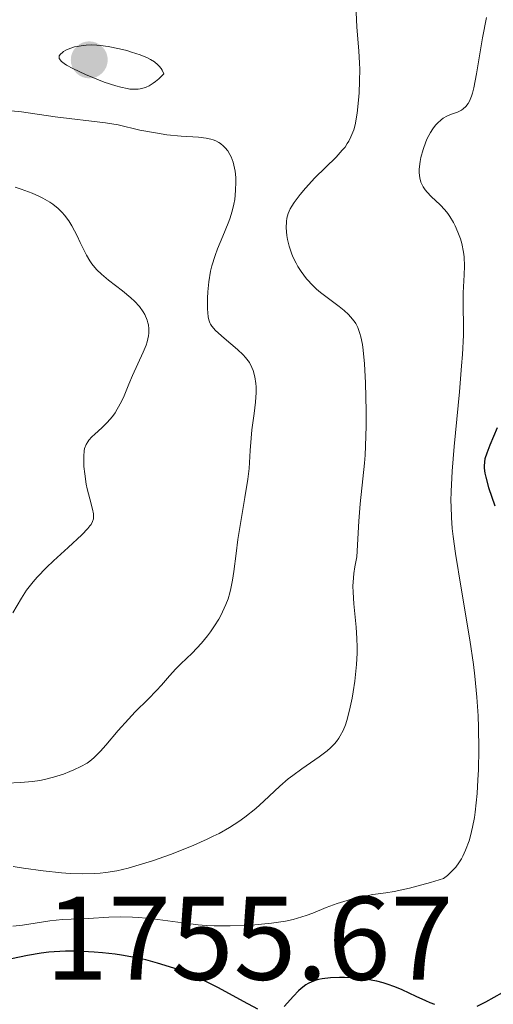
# Model space of a CAD drawing. Units: metres. Extents: x 681882 to 685369, y 4754034 to 4756381.
# Drawn here: x 682014 to 682054, y 4754877 to 4754960 of the extents above; entities that cross this region are included whole.
import ezdxf

# ---------------------------------------------------------------- set-up
doc = ezdxf.new("R2010")
doc.units = ezdxf.units.M
doc.header["$MEASUREMENT"] = 0
for name, color, linetype, lineweight in [('Cota de punto acotado terreno', 7, 'Continuous', 0), ('Curva de nivel directora', 30, 'Continuous', 30), ('Curva de nivel intermedia', 30, 'Continuous', 0), ('Punto acotado terreno (símbolo)', 7, 'Continuous', 0)]:
    doc.layers.add(name, color=color, linetype=linetype, lineweight=lineweight)
doc.styles.add('Style-Arial', font='arial.ttf')

# ---------------------------------------------------------------- blocks, each defined once
blk = doc.blocks.new('5PATER')
at = {"layer": 'Punto acotado terreno (símbolo)', "linetype": 'Continuous', "lineweight": 0}
h = blk.add_hatch(color=51, dxfattribs=at)
edge = h.paths.add_edge_path()
edge.add_ellipse((0, 0), major_axis=(-0.1096, -0.1111), ratio=0.999422, start_angle=0, end_angle=360)

msp = doc.modelspace()

# ---------------------------------------------------------------- linework, layer by layer
at = {"layer": 'Curva de nivel directora', "color": 30, "linetype": 'Continuous', "lineweight": 30, "elevation": 1750, "flags": 128}
for points in [[(682054.68, 4754925.83), (682054.04, 4754924.37), (682053.79, 4754923.71), (682053.64, 4754923.21), (682053.6, 4754922.97), (682053.57, 4754922.61), (682053.58, 4754922.42), (682053.63, 4754922.01), (682053.71, 4754921.66), (682053.95, 4754920.79), (682054.46, 4754919.26)], [(682034.46, 4754876.8), (682033.25, 4754877.45), (682031.14, 4754878.59), (682029.94, 4754879.18), (682028.83, 4754879.68), (682028.25, 4754879.92), (682027.36, 4754880.25), (682025.97, 4754880.69), (682025, 4754880.95), (682024.5, 4754881.07), (682023.74, 4754881.22), (682022.95, 4754881.36), (682022.42, 4754881.44), (682021.34, 4754881.56), (682020.63, 4754881.62), (682019.22, 4754881.69), (682018.21, 4754881.69), (682017.25, 4754881.65), (682016.8, 4754881.61), (682016.17, 4754881.53), (682015.01, 4754881.33), (682012.98, 4754880.9)], [(682039.38, 4754879.25), (682039.02, 4754879.12), (682038.7, 4754878.96), (682038.5, 4754878.84), (682038.12, 4754878.54), (682037.9, 4754878.34), (682037.47, 4754877.91), (682036.67, 4754877.03)], [(682049.4, 4754877.2), (682049.02, 4754877.34), (682048.64, 4754877.5), (682047.82, 4754877.87), (682046.65, 4754878.42), (682046.02, 4754878.69), (682045.37, 4754878.92), (682045.04, 4754879.02), (682044.52, 4754879.16), (682044.17, 4754879.23), (682043.47, 4754879.35), (682042.43, 4754879.45), (682041.77, 4754879.48), (682041.35, 4754879.48), (682040.59, 4754879.45), (682039.88, 4754879.36), (682039.57, 4754879.3), (682039.38, 4754879.25)], [(682055.09, 4754878.18), (682053.68, 4754877.38), (682052.95, 4754877.02)]]:
    msp.add_lwpolyline(points, dxfattribs=at)
at = {"layer": 'Curva de nivel intermedia', "color": 30, "linetype": 'Continuous', "lineweight": 0, "flags": 128}
for points, elevation in [([(682042.75, 4754960.9), (682042.83, 4754959.63), (682042.99, 4754957.64), (682043.04, 4754956.6), (682043.06, 4754956.09), (682043.05, 4754955.07), (682043.01, 4754954.1), (682042.96, 4754953.48), (682042.84, 4754952.36), (682042.67, 4754951.4), (682042.55, 4754950.97), (682042.32, 4754950.38), (682042.13, 4754950), (682042.01, 4754949.81), (682041.82, 4754949.52), (682041.59, 4754949.24), (682041.07, 4754948.67), (682039.28, 4754946.92), (682038.47, 4754946.06), (682038.02, 4754945.51), (682037.52, 4754944.83), (682037.32, 4754944.52), (682037.2, 4754944.3), (682037.02, 4754943.9), (682036.91, 4754943.51), (682036.87, 4754943.25), (682036.85, 4754942.7), (682036.91, 4754942.06), (682036.96, 4754941.71), (682037.09, 4754941.15), (682037.29, 4754940.56), (682037.41, 4754940.26), (682037.68, 4754939.71), (682037.84, 4754939.43), (682038.11, 4754939.01), (682038.57, 4754938.39), (682039.12, 4754937.8), (682039.42, 4754937.52), (682039.74, 4754937.24), (682040.42, 4754936.73), (682041.32, 4754936.07), (682041.74, 4754935.73), (682042.12, 4754935.38), (682042.29, 4754935.2), (682042.59, 4754934.82)], 1740), ([(682053.76, 4754960.45), (682053.43, 4754958.72), (682052.93, 4754955.68), (682052.7, 4754954.52), (682052.58, 4754954.06), (682052.49, 4754953.8), (682052.32, 4754953.38), (682052.22, 4754953.2), (682052.02, 4754952.93), (682051.8, 4754952.73), (682051.65, 4754952.63), (682051.31, 4754952.47), (682050.74, 4754952.25), (682050.43, 4754952.12), (682050.11, 4754951.94), (682049.95, 4754951.82), (682049.63, 4754951.54), (682049.47, 4754951.37), (682049.23, 4754951.06), (682049.03, 4754950.73), (682048.77, 4754950.23), (682048.65, 4754949.96), (682048.41, 4754949.31), (682048.23, 4754948.64), (682048.16, 4754948.31), (682048.09, 4754947.66), (682048.08, 4754947.35), (682048.13, 4754946.93), (682048.23, 4754946.55), (682048.33, 4754946.32), (682048.41, 4754946.17), (682048.59, 4754945.9), (682048.75, 4754945.71), (682049.1, 4754945.35), (682049.86, 4754944.63), (682050.24, 4754944.23), (682050.51, 4754943.9), (682050.67, 4754943.66), (682050.98, 4754943.15), (682051.12, 4754942.88), (682051.36, 4754942.33), (682051.57, 4754941.77), (682051.68, 4754941.39), (682051.83, 4754940.65), (682051.88, 4754940.25)], 1745), ([(682020.4, 4754958.13), (682019.97, 4754958.12), (682019.7, 4754958.09), (682019.2, 4754958.01), (682018.98, 4754957.96), (682018.57, 4754957.83), (682018.24, 4754957.68), (682018.05, 4754957.58), (682017.95, 4754957.5), (682017.79, 4754957.36), (682017.69, 4754957.2), (682017.69, 4754956.99), (682017.87, 4754956.74), (682018.1, 4754956.56), (682018.3, 4754956.43), (682018.83, 4754956.14), (682019.9, 4754955.64), (682020.51, 4754955.37), (682021.48, 4754955), (682022.45, 4754954.69), (682022.9, 4754954.56), (682023.41, 4754954.45), (682023.65, 4754954.41), (682024.01, 4754954.39), (682024.35, 4754954.4), (682024.52, 4754954.43), (682024.86, 4754954.51), (682025.03, 4754954.57), (682025.28, 4754954.69), (682025.63, 4754954.91), (682025.81, 4754955.04), (682026.09, 4754955.27), (682026.52, 4754955.7), (682026.37, 4754956.01), (682026.28, 4754956.15), (682026.13, 4754956.34), (682026.01, 4754956.46), (682025.73, 4754956.69), (682025.39, 4754956.9), (682025.13, 4754957.03), (682024.53, 4754957.28), (682023.8, 4754957.53), (682023.4, 4754957.65), (682022.78, 4754957.81), (682021.81, 4754958), (682021.16, 4754958.09), (682020.85, 4754958.11), (682020.4, 4754958.13)], 1740), ([(682013.62, 4754952.56), (682014.51, 4754952.48), (682017.34, 4754952.06), (682021.6, 4754951.57), (682022.65, 4754951.38), (682024.49, 4754950.95), (682025.98, 4754950.68), (682026.78, 4754950.56), (682027.98, 4754950.44), (682029.44, 4754950.34), (682030.09, 4754950.26), (682030.48, 4754950.18), (682030.67, 4754950.13), (682030.92, 4754950.03), (682031.16, 4754949.91), (682031.31, 4754949.81), (682031.57, 4754949.59), (682031.69, 4754949.46), (682031.91, 4754949.19), (682032.09, 4754948.89), (682032.2, 4754948.69), (682032.37, 4754948.25), (682032.44, 4754947.99), (682032.54, 4754947.47), (682032.6, 4754946.94), (682032.61, 4754946.57), (682032.58, 4754945.84), (682032.5, 4754945.09), (682032.43, 4754944.7), (682032.29, 4754944.1), (682032.09, 4754943.45), (682031.96, 4754943.11), (682031.5, 4754942), (682031.05, 4754940.93), (682030.84, 4754940.37), (682030.57, 4754939.5), (682030.47, 4754939.05), (682030.32, 4754938.16), (682030.24, 4754937.31), (682030.21, 4754936.78), (682030.2, 4754935.87), (682030.25, 4754935.2), (682030.31, 4754934.94), (682030.4, 4754934.7), (682030.46, 4754934.59), (682030.57, 4754934.41), (682030.89, 4754934.05), (682031.61, 4754933.41), (682032.73, 4754932.45), (682033.22, 4754931.98), (682033.42, 4754931.76), (682033.74, 4754931.34), (682033.96, 4754930.93), (682034.06, 4754930.67), (682034.2, 4754930.14), (682034.29, 4754929.58), (682034.31, 4754929.28), (682034.32, 4754928.8), (682034.27, 4754927.99), (682034.15, 4754927.05), (682033.96, 4754925.67), (682033.88, 4754924.97), (682033.82, 4754923.92), (682033.72, 4754922.4), (682033.62, 4754921.51), (682033.37, 4754919.95), (682032.96, 4754917.61), (682032.78, 4754916.41), (682032.63, 4754915.23), (682032.44, 4754913.71), (682032.32, 4754912.98), (682032.17, 4754912.27), (682032.09, 4754911.93), (682031.94, 4754911.42), (682031.75, 4754910.93), (682031.62, 4754910.61), (682031.32, 4754910)], 1735), ([(682013.97, 4754946.13), (682014.48, 4754945.96), (682015.39, 4754945.62), (682015.97, 4754945.37), (682016.31, 4754945.2), (682016.9, 4754944.86), (682017.15, 4754944.69), (682017.59, 4754944.34), (682017.94, 4754943.99), (682018.14, 4754943.76), (682018.49, 4754943.28), (682018.74, 4754942.86), (682019.19, 4754942.02), (682019.46, 4754941.46), (682019.81, 4754940.74), (682019.99, 4754940.4), (682020.28, 4754939.91), (682020.44, 4754939.68), (682020.69, 4754939.36), (682020.87, 4754939.16), (682021.24, 4754938.79), (682021.84, 4754938.28), (682023.03, 4754937.39), (682023.73, 4754936.81), (682024.04, 4754936.52), (682024.45, 4754936.08), (682024.78, 4754935.62), (682024.91, 4754935.39), (682025.11, 4754934.92), (682025.18, 4754934.68), (682025.21, 4754934.51), (682025.24, 4754934.18), (682025.24, 4754933.83), (682025.21, 4754933.6), (682025.1, 4754933.1), (682025.02, 4754932.82), (682024.78, 4754932.22), (682023.88, 4754930.24), (682023.57, 4754929.51), (682023.17, 4754928.54), (682022.95, 4754928.06), (682022.59, 4754927.4), (682022.4, 4754927.09), (682022.19, 4754926.8), (682021.73, 4754926.28), (682021.27, 4754925.83), (682020.7, 4754925.31), (682020.45, 4754925.08), (682020.19, 4754924.79), (682020.09, 4754924.65), (682019.96, 4754924.43), (682019.83, 4754924.08), (682019.79, 4754923.88), (682019.75, 4754923.43), (682019.77, 4754922.58), (682019.84, 4754921.95), (682019.97, 4754921.09), (682020.05, 4754920.68), (682020.26, 4754919.85), (682020.5, 4754918.96), (682020.58, 4754918.59), (682020.59, 4754918.3), (682020.57, 4754918.15), (682020.5, 4754917.93), (682020.37, 4754917.69), (682020.28, 4754917.56), (682020.1, 4754917.34), (682019.59, 4754916.8), (682018.43, 4754915.73), (682017.21, 4754914.62), (682016.61, 4754914.05), (682015.81, 4754913.23), (682015.47, 4754912.85), (682014.92, 4754912.14), (682014.5, 4754911.48), (682013.77, 4754910.24)], 1730), ([(682051.88, 4754940.25), (682051.92, 4754939.48), (682051.89, 4754938.73), (682051.82, 4754937.73), (682051.8, 4754937.22), (682051.81, 4754935.97), (682051.83, 4754934.55), (682051.82, 4754933.66), (682051.74, 4754932.02), (682051.67, 4754931.05), (682051.48, 4754928.87), (682051.04, 4754924.25), (682050.87, 4754922.17), (682050.78, 4754920.45), (682050.76, 4754919.69), (682050.77, 4754919.21), (682050.8, 4754918.27), (682050.88, 4754917.33), (682050.95, 4754916.68), (682051.16, 4754915.24), (682051.64, 4754912.3), (682052.36, 4754907.94), (682052.67, 4754905.86), (682052.79, 4754904.89), (682052.96, 4754903.13), (682053.06, 4754901.54), (682053.1, 4754900.56), (682053.12, 4754898.72), (682053.08, 4754896.98), (682053.04, 4754896.15), (682052.97, 4754894.99), (682052.81, 4754893.43), (682052.75, 4754892.98), (682052.59, 4754892.15), (682052.42, 4754891.43), (682052.29, 4754890.99), (682052, 4754890.2), (682051.77, 4754889.71), (682051.65, 4754889.48), (682051.43, 4754889.13), (682051.17, 4754888.78), (682051.02, 4754888.61), (682050.67, 4754888.26), (682050.47, 4754888.08), (682050.13, 4754887.81), (682049.03, 4754887.48), (682047.27, 4754887.02), (682045.97, 4754886.74), (682045.28, 4754886.62), (682044.18, 4754886.46), (682043.1, 4754886.26), (682042.42, 4754886.1), (682041.99, 4754885.98), (682041.15, 4754885.71), (682040.24, 4754885.37), (682039.09, 4754884.91), (682038.54, 4754884.7), (682037.82, 4754884.47), (682037.44, 4754884.37), (682036.8, 4754884.23), (682035.6, 4754884.06), (682034.19, 4754883.92), (682033.39, 4754883.86), (682032.12, 4754883.82), (682030.78, 4754883.83), (682030.1, 4754883.86), (682029.43, 4754883.92), (682028.11, 4754884.07), (682025.59, 4754884.42), (682024.42, 4754884.54), (682023.87, 4754884.57), (682022.83, 4754884.59), (682021.87, 4754884.56), (682020.16, 4754884.46), (682017.96, 4754884.36), (682016.89, 4754884.26), (682014.58, 4754883.88), (682013.76, 4754883.8)], 1745), ([(682042.59, 4754934.82), (682042.72, 4754934.62), (682042.89, 4754934.29), (682043.08, 4754933.79), (682043.16, 4754933.51), (682043.29, 4754932.87), (682043.36, 4754932.38), (682043.47, 4754931.23), (682043.56, 4754929.63), (682043.61, 4754927.23), (682043.6, 4754926.01), (682043.56, 4754924.29), (682043.52, 4754923.52), (682043.47, 4754922.84), (682043.33, 4754921.54), (682043.11, 4754919.43), (682042.99, 4754917.96), (682042.82, 4754914.95), (682042.64, 4754914.1), (682042.56, 4754913.55), (682042.53, 4754913.19), (682042.49, 4754912.49), (682042.5, 4754911.98), (682042.55, 4754910.98), (682042.75, 4754909.03), (682042.82, 4754908.06), (682042.84, 4754907.33), (682042.84, 4754906.84), (682042.79, 4754905.87), (682042.65, 4754904.46), (682042.52, 4754903.57), (682042.42, 4754903.02), (682042.2, 4754902.01), (682041.97, 4754901.16), (682041.85, 4754900.79), (682041.65, 4754900.3), (682041.42, 4754899.86), (682041.29, 4754899.65), (682041.09, 4754899.37), (682040.93, 4754899.19), (682040.59, 4754898.84), (682040.3, 4754898.59), (682039.65, 4754898.09), (682038.16, 4754897.07), (682037.4, 4754896.52), (682037.03, 4754896.22), (682036.32, 4754895.61), (682034.96, 4754894.35), (682034.28, 4754893.74), (682033.36, 4754893), (682032.86, 4754892.64), (682032.07, 4754892.13), (682031.18, 4754891.63), (682030.69, 4754891.38), (682030.17, 4754891.13), (682029.05, 4754890.63), (682027.88, 4754890.16), (682027.08, 4754889.86), (682025.55, 4754889.32), (682024.16, 4754888.88), (682023.51, 4754888.7), (682022.56, 4754888.48), (682021.61, 4754888.33), (682021.14, 4754888.28), (682020.65, 4754888.24), (682019.65, 4754888.22), (682018.61, 4754888.25), (682017.88, 4754888.3), (682016.33, 4754888.46), (682014.66, 4754888.7), (682013.8, 4754888.84)], 1740), ([(682031.32, 4754910), (682031.16, 4754909.7), (682030.81, 4754909.14), (682030.45, 4754908.62), (682030.2, 4754908.29), (682029.7, 4754907.68), (682028.91, 4754906.83), (682027.95, 4754905.93), (682027.54, 4754905.52), (682027.01, 4754904.93), (682026.31, 4754904.12), (682025.91, 4754903.68), (682025.2, 4754902.96), (682024.1, 4754901.87), (682023.52, 4754901.27), (682022.66, 4754900.31), (682021.61, 4754899.08), (682021.16, 4754898.57), (682020.6, 4754898), (682020.26, 4754897.72), (682020.03, 4754897.56), (682019.52, 4754897.27), (682018.92, 4754896.98), (682018.58, 4754896.84), (682018.04, 4754896.63), (682017.2, 4754896.36), (682016.43, 4754896.16), (682016.04, 4754896.09), (682015.43, 4754896), (682014.41, 4754895.91), (682013.26, 4754895.86)], 1735)]:
    msp.add_lwpolyline(points, dxfattribs=dict(at, elevation=elevation))

# ---------------------------------------------------------------- block references
at = {"layer": 'Punto acotado terreno (símbolo)', "color": 7, "linetype": 'Continuous', "lineweight": 0, "xscale": 10, "yscale": 10, "zscale": 10}
msp.add_blockref('5PATER', (682020.22, 4754956.87, 1741), dxfattribs=at)

# ---------------------------------------------------------------- texts
at = {"layer": 'Cota de punto acotado terreno', "color": 7, "linetype": 'Continuous', "lineweight": 0, "style": 'Style-Arial'}
msp.add_text('1755.67', height=7, dxfattribs=at).set_placement((682016.51, 4754879.28, 1755.67))

doc.saveas('drawing.dxf')
